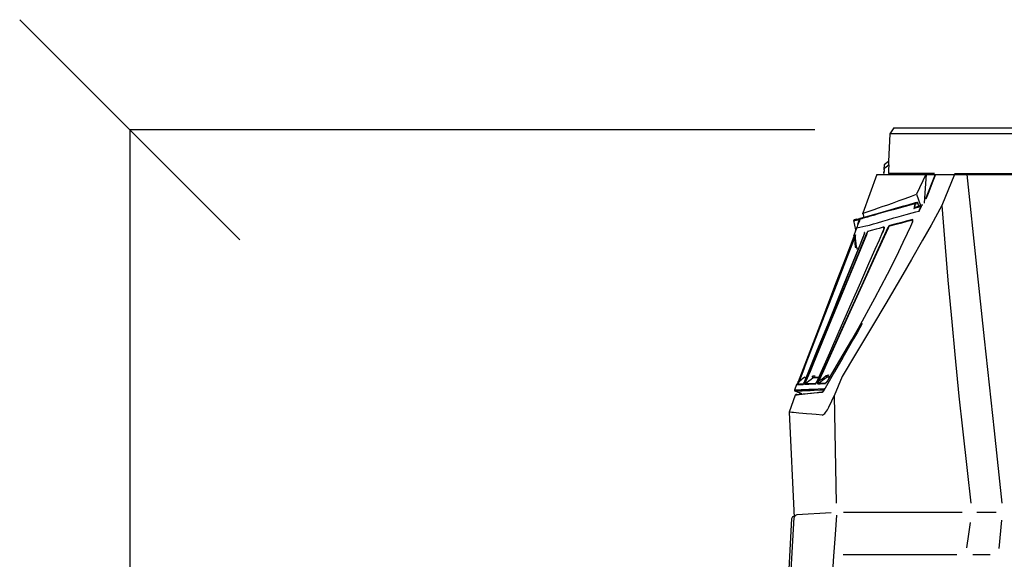
# Model space of a CAD drawing. Units: inches. Extents: x 1.9 to 6.67, y 4.27 to 10.89.
# Drawn here: x 3.22 to 4.07, y 10.42 to 10.89 of the extents above; entities that cross this region are included whole.
import ezdxf

# ---------------------------------------------------------------- set-up
doc = ezdxf.new("R2010")
doc.units = ezdxf.units.IN
doc.header["$MEASUREMENT"] = 0

msp = doc.modelspace()

# ---------------------------------------------------------------- linework, layer by layer
at = {"color": 7, "linetype": 'Continuous'}
for p, q in [((3.22193, 10.88875), (3.41175, 10.69893)), ((3.90742, 10.79384), (3.31684, 10.79384)), ((3.90742, 10.79384), (3.31684, 10.79384)), ((3.90742, 10.79384), (3.31684, 10.79384)), ((3.90742, 10.79384), (3.31684, 10.79384)), ((3.90742, 10.79384), (3.31684, 10.79384)), ((3.90742, 10.79384), (3.31684, 10.79384)), ((3.90742, 10.79384), (3.31684, 10.79384)), ((3.90742, 10.79384), (3.31684, 10.79384)), ((3.90742, 10.79384), (3.31684, 10.79384)), ((3.90742, 10.79384), (3.31684, 10.79384)), ((3.90742, 10.79384), (3.31684, 10.79384)), ((3.90742, 10.79384), (3.31684, 10.79384)), ((3.90742, 10.79384), (3.31684, 10.79384)), ((3.90742, 10.79384), (3.31684, 10.79384)), ((3.90742, 10.79384), (3.31684, 10.79384)), ((3.90742, 10.79384), (3.31684, 10.79384)), ((3.90742, 10.79384), (3.31684, 10.79384)), ((3.90742, 10.79384), (3.31684, 10.79384)), ((3.90742, 10.79384), (3.31684, 10.79384)), ((3.90742, 10.79384), (3.31684, 10.79384)), ((3.90742, 10.79384), (3.31684, 10.79384)), ((3.31684, 10.79384), (3.31684, 10.32266)), ((3.97202, 10.7903), (3.97077, 10.76638)), ((3.9754, 10.79549), (3.97202, 10.7903)), ((4.29821, 10.7903), (3.97202, 10.7903)), ((3.9754, 10.79549), (4.29821, 10.79549)), ((3.96708, 10.76361), (3.96689, 10.75976)), ((3.97077, 10.76638), (3.96708, 10.76361)), ((3.97077, 10.76638), (3.97111, 10.76638)), ((3.96093, 10.75534), (3.94876, 10.72189)), ((3.96093, 10.75534), (4.00302, 10.75534)), ((3.96698, 10.75758), (3.96691, 10.75605)), ((3.96691, 10.75605), (3.96696, 10.75697)), ((3.96696, 10.75697), (3.96701, 10.7581)), ((3.96701, 10.7581), (3.96698, 10.75758)), ((4.01055, 10.75605), (3.97083, 10.75605)), ((3.97343, 10.75605), (3.9733, 10.75534)), ((3.9949, 10.75605), (3.99492, 10.75505)), ((4.00302, 10.75534), (3.99514, 10.73825)), ((4.00323, 10.75534), (4.0024, 10.74357)), ((4.01112, 10.75536), (4.00288, 10.73415)), ((4.00302, 10.75534), (4.00323, 10.75534)), ((4.00323, 10.75534), (4.01103, 10.75534)), ((4.01132, 10.75534), (4.02771, 10.75534)), ((4.02771, 10.75534), (4.01672, 10.72844)), ((4.02771, 10.75534), (4.03844, 10.75534)), ((4.02781, 10.75605), (4.56853, 10.75605)), ((4.03844, 10.75534), (4.55793, 10.75534)), ((3.99514, 10.73825), (3.99855, 10.7285)), ((4.0024, 10.74357), (4.00149, 10.73058)), ((3.99342, 10.72852), (3.99301, 10.72707)), ((3.9938, 10.72991), (3.99342, 10.72852)), ((3.99347, 10.72709), (3.99384, 10.72845)), ((3.99384, 10.72845), (3.99422, 10.72984)), ((3.99529, 10.73103), (3.99399, 10.73075)), ((3.99422, 10.72984), (3.99557, 10.73013)), ((3.99557, 10.73013), (3.99591, 10.7302)), ((3.99715, 10.72801), (3.99642, 10.73027)), ((4.00061, 10.72871), (3.99974, 10.72881)), ((4.00298, 10.7341), (4.00298, 10.73411)), ((4.0031, 10.73403), (4.00308, 10.73404)), ((3.94888, 10.72123), (3.94876, 10.72189)), ((3.99301, 10.72707), (3.99269, 10.72592)), ((3.9927, 10.72592), (3.99269, 10.72592)), ((3.99333, 10.72662), (3.99347, 10.72709)), ((3.94082, 10.71545), (3.94251, 10.70747)), ((3.94082, 10.71545), (3.94083, 10.71545)), ((3.94302, 10.71648), (3.94292, 10.71649)), ((3.94319, 10.7163), (3.94321, 10.7164)), ((3.94319, 10.71619), (3.94319, 10.7163)), ((3.94319, 10.71609), (3.94319, 10.71619)), ((3.94321, 10.71596), (3.94319, 10.71609)), ((3.94321, 10.7164), (3.94323, 10.71648)), ((3.94323, 10.71648), (3.94327, 10.71653)), ((3.94327, 10.71653), (3.94332, 10.71659)), ((3.94332, 10.71659), (3.94338, 10.7166)), ((3.94335, 10.7163), (3.94334, 10.71632)), ((3.94572, 10.71674), (3.94573, 10.71684)), ((3.94573, 10.71663), (3.94572, 10.71674)), ((3.94573, 10.71684), (3.94574, 10.71693)), ((3.94574, 10.71651), (3.94573, 10.71663)), ((3.94574, 10.71693), (3.94577, 10.71701)), ((3.94577, 10.71701), (3.94581, 10.71708)), ((3.94581, 10.71708), (3.94586, 10.71712)), ((3.94586, 10.71712), (3.94591, 10.71715)), ((3.99082, 10.71592), (3.99152, 10.7161)), ((3.99153, 10.71633), (3.99083, 10.71615)), ((3.99155, 10.71611), (3.99161, 10.71611)), ((3.99161, 10.71611), (3.99162, 10.7161)), ((3.94245, 10.7068), (3.9409, 10.70275)), ((3.94243, 10.70314), (3.94237, 10.70313)), ((3.94986, 10.70501), (3.95021, 10.70511)), ((3.95024, 10.70536), (3.94989, 10.70525)), ((3.95028, 10.70536), (3.95024, 10.70536)), ((3.95025, 10.70509), (3.95025, 10.70507)), ((3.95025, 10.70504), (3.95025, 10.70502)), ((3.95025, 10.70504), (3.95025, 10.70502)), ((3.95288, 10.70574), (3.95308, 10.7058)), ((3.95311, 10.70607), (3.9529, 10.706)), ((3.96639, 10.70947), (3.96702, 10.70965)), ((3.96704, 10.70989), (3.96641, 10.70972)), ((3.96698, 10.70845), (3.96698, 10.70844)), ((3.9715, 10.71086), (3.9719, 10.71097)), ((3.97191, 10.71123), (3.97151, 10.71112)), ((3.94115, 10.70026), (3.9223, 10.65149)), ((3.93434, 10.68391), (3.94047, 10.69983)), ((3.94047, 10.69983), (3.94106, 10.70143)), ((3.94087, 10.70249), (3.94097, 10.7008)), ((3.94092, 10.70275), (3.9409, 10.70275)), ((3.94156, 10.70294), (3.94146, 10.7029)), ((3.94152, 10.7028), (3.94152, 10.70279)), ((3.9416, 10.70007), (3.94224, 10.69266)), ((3.94233, 10.70286), (3.94239, 10.70288)), ((3.92618, 10.66265), (3.93434, 10.68391)), ((3.91192, 10.62547), (3.92618, 10.66265)), ((3.92462, 10.65616), (3.92463, 10.65616)), ((3.9223, 10.65149), (3.90787, 10.61413)), ((3.89317, 10.57665), (3.91192, 10.62547)), ((3.90787, 10.61413), (3.89958, 10.59267)), ((3.89958, 10.59267), (3.89342, 10.57676)), ((3.92436, 10.58508), (3.91511, 10.56902)), ((3.89283, 10.57578), (3.89317, 10.57665)), ((3.89317, 10.57665), (3.89316, 10.57665)), ((3.89923, 10.57979), (3.89974, 10.57965)), ((3.89926, 10.57963), (3.89984, 10.57966)), ((3.90557, 10.58116), (3.90521, 10.58093)), ((3.90569, 10.57999), (3.90589, 10.5801)), ((3.90569, 10.57999), (3.90573, 10.57999)), ((3.90698, 10.58022), (3.90696, 10.58023)), ((3.9179, 10.58188), (3.91722, 10.58152)), ((3.91765, 10.58054), (3.91807, 10.58073)), ((3.91765, 10.58054), (3.9178, 10.58055)), ((3.92049, 10.58084), (3.91921, 10.5808)), ((3.93096, 10.58105), (3.92397, 10.5644)), ((3.8915, 10.57404), (3.8897, 10.56935)), ((3.89004, 10.56859), (3.89429, 10.56695)), ((3.89004, 10.56859), (3.89015, 10.56859)), ((3.89149, 10.57404), (3.89162, 10.57404)), ((3.89251, 10.57496), (3.89168, 10.57429)), ((3.89181, 10.57429), (3.89168, 10.57429)), ((3.892, 10.57406), (3.8921, 10.57407)), ((3.89249, 10.57404), (3.89253, 10.57405)), ((3.89266, 10.57429), (3.89266, 10.57431)), ((3.89267, 10.57429), (3.89266, 10.57429)), ((3.89271, 10.57429), (3.89267, 10.57429)), ((3.89714, 10.57427), (3.8974, 10.57429)), ((3.89757, 10.57454), (3.89732, 10.57452)), ((3.89859, 10.57437), (3.89875, 10.57437)), ((3.89872, 10.57461), (3.89871, 10.57461)), ((3.89893, 10.57461), (3.89875, 10.57461)), ((3.90758, 10.57475), (3.90802, 10.57477)), ((3.90819, 10.57502), (3.90775, 10.575)), ((3.90992, 10.5748), (3.91027, 10.57482)), ((3.91043, 10.57507), (3.91008, 10.57505)), ((3.91614, 10.57503), (3.91631, 10.57503)), ((3.91647, 10.57528), (3.9163, 10.57528)), ((3.89038, 10.56496), (3.88535, 10.55034)), ((3.89172, 10.56549), (3.89233, 10.56516)), ((3.89445, 10.56697), (3.89429, 10.56695)), ((3.89429, 10.56695), (3.89468, 10.5654)), ((3.8963, 10.56626), (3.89445, 10.56697)), ((3.89485, 10.56542), (3.89445, 10.56697)), ((3.89905, 10.56637), (3.89915, 10.56586)), ((3.92397, 10.5644), (3.92572, 10.47198)), ((3.88533, 10.55025), (3.88943, 10.45962)), ((3.87539, 10.2383), (3.88761, 10.4586)), ((3.87726, 10.23932), (3.88948, 10.45962)), ((3.87726, 10.23932), (3.88948, 10.45962)), ((3.92141, 10.4634), (3.89172, 10.46184)), ((3.92141, 10.4634), (3.89172, 10.46184)), ((3.92141, 10.4634), (3.89172, 10.46184)), ((3.92141, 10.4634), (3.89172, 10.46184)), ((3.92141, 10.4634), (3.89172, 10.46184)), ((3.92141, 10.4634), (3.89172, 10.46184)), ((3.92141, 10.4634), (3.89172, 10.46184)), ((3.92141, 10.4634), (3.89172, 10.46184)), ((3.92141, 10.4634), (3.89172, 10.46184)), ((3.92141, 10.4634), (3.89172, 10.46184)), ((3.92141, 10.4634), (3.89172, 10.46184)), ((3.92141, 10.4634), (3.89172, 10.46184)), ((3.92141, 10.4634), (3.89172, 10.46184)), ((3.92141, 10.4634), (3.89172, 10.46184)), ((3.92141, 10.4634), (3.89172, 10.46184)), ((3.92141, 10.4634), (3.89172, 10.46184)), ((3.92141, 10.4634), (3.89172, 10.46184)), ((3.92141, 10.4634), (3.89172, 10.46184)), ((3.92141, 10.4634), (3.89172, 10.46184)), ((3.92141, 10.4634), (3.89172, 10.46184)), ((3.92141, 10.4634), (3.89172, 10.46184)), ((3.92516, 10.44472), (3.92626, 10.46156)), ((3.9395, 10.46394), (3.93221, 10.46394)), ((3.95448, 10.46394), (3.9395, 10.46394)), ((3.96985, 10.46394), (3.95448, 10.46394)), ((3.98709, 10.46394), (3.96985, 10.46394)), ((4.00469, 10.46394), (3.98709, 10.46394)), ((4.02294, 10.46394), (4.00469, 10.46394)), ((4.03449, 10.46394), (4.02294, 10.46394)), ((4.06357, 10.46394), (4.04702, 10.46394)), ((4.06357, 10.46394), (4.04702, 10.46394)), ((4.06357, 10.46394), (4.04702, 10.46394)), ((4.06357, 10.46394), (4.04702, 10.46394)), ((4.06357, 10.46394), (4.04702, 10.46394)), ((4.06357, 10.46394), (4.04702, 10.46394)), ((4.06357, 10.46394), (4.04702, 10.46394)), ((4.06357, 10.46394), (4.04702, 10.46394)), ((4.06357, 10.46394), (4.04702, 10.46394)), ((4.06357, 10.46394), (4.04702, 10.46394)), ((4.06357, 10.46394), (4.04702, 10.46394)), ((4.06357, 10.46394), (4.04702, 10.46394)), ((4.06357, 10.46394), (4.04702, 10.46394)), ((4.06357, 10.46394), (4.04702, 10.46394)), ((4.06357, 10.46394), (4.04702, 10.46394)), ((4.06357, 10.46394), (4.04702, 10.46394)), ((4.06357, 10.46394), (4.04702, 10.46394)), ((4.06357, 10.46394), (4.04702, 10.46394)), ((4.06357, 10.46394), (4.04702, 10.46394)), ((4.06357, 10.46394), (4.04702, 10.46394)), ((4.06357, 10.46394), (4.04702, 10.46394)), ((4.06623, 10.43282), (4.06863, 10.45709)), ((4.06623, 10.43282), (4.06863, 10.45709)), ((4.06623, 10.43282), (4.06863, 10.45709)), ((4.06623, 10.43282), (4.06863, 10.45709)), ((4.06623, 10.43282), (4.06863, 10.45709)), ((4.06623, 10.43282), (4.06863, 10.45709)), ((4.06623, 10.43282), (4.06863, 10.45709)), ((4.06623, 10.43282), (4.06863, 10.45709)), ((4.06623, 10.43282), (4.06863, 10.45709)), ((4.06623, 10.43282), (4.06863, 10.45709)), ((4.06623, 10.43282), (4.06863, 10.45709)), ((4.06623, 10.43282), (4.06863, 10.45709)), ((4.06623, 10.43282), (4.06863, 10.45709)), ((4.06623, 10.43282), (4.06863, 10.45709)), ((4.06623, 10.43282), (4.06863, 10.45709)), ((4.06623, 10.43282), (4.06863, 10.45709)), ((4.06623, 10.43282), (4.06863, 10.45709)), ((4.06623, 10.43282), (4.06863, 10.45709)), ((4.06623, 10.43282), (4.06863, 10.45709)), ((4.06623, 10.43282), (4.06863, 10.45709)), ((4.06623, 10.43282), (4.06863, 10.45709)), ((4.04003, 10.44501), (4.0415, 10.45523)), ((3.92383, 10.42613), (3.92516, 10.44472)), ((4.03835, 10.43335), (4.04003, 10.44501)), ((3.92074, 10.38486), (3.92382, 10.42613)), ((3.92382, 10.42613), (3.92383, 10.42613)), ((3.92382, 10.42613), (3.92383, 10.42613)), ((3.92382, 10.42613), (3.92383, 10.42613)), ((3.92382, 10.42613), (3.92383, 10.42613)), ((3.92382, 10.42613), (3.92383, 10.42613)), ((3.92382, 10.42613), (3.92383, 10.42613)), ((3.92382, 10.42613), (3.92383, 10.42613)), ((3.92382, 10.42613), (3.92383, 10.42613)), ((3.92382, 10.42613), (3.92383, 10.42613)), ((3.92382, 10.42613), (3.92383, 10.42613)), ((3.92382, 10.42613), (3.92383, 10.42613)), ((3.92382, 10.42613), (3.92383, 10.42613)), ((3.92382, 10.42613), (3.92383, 10.42613)), ((3.92382, 10.42613), (3.92383, 10.42613)), ((3.92382, 10.42613), (3.92383, 10.42613)), ((3.92382, 10.42613), (3.92383, 10.42613)), ((3.92382, 10.42613), (3.92383, 10.42613)), ((3.92382, 10.42613), (3.92383, 10.42613)), ((3.92382, 10.42613), (3.92383, 10.42613)), ((3.92382, 10.42613), (3.92383, 10.42613)), ((3.92382, 10.42613), (3.92383, 10.42613)), ((3.95229, 10.42738), (3.93183, 10.42735)), ((3.98256, 10.42741), (3.95229, 10.42738)), ((4.01344, 10.42743), (3.98256, 10.42741)), ((4.02979, 10.42744), (4.01344, 10.42743)), ((4.04944, 10.42744), (4.04344, 10.42744)), ((4.05716, 10.42744), (4.04944, 10.42744)), ((4.05843, 10.42744), (4.05716, 10.42744))]:
    msp.add_line(p, q, dxfattribs=at)
at = {"color": 7, "linetype": 'Continuous', "flags": 128}
for points in [[(3.96731, 10.76078), (3.96889, 10.76194), (3.97014, 10.76284)], [(3.97013, 10.76284), (3.9707, 10.76325), (3.97114, 10.76357)], [(3.97114, 10.76357), (3.97097, 10.7593), (3.97083, 10.75605)], [(3.97112, 10.76636), (3.97112, 10.76638), (3.97111, 10.76638)], [(3.97117, 10.76611), (3.97114, 10.76629), (3.97113, 10.76636)], [(3.97114, 10.76357), (3.97116, 10.76419), (3.97118, 10.76466)], [(3.97119, 10.76557), (3.97118, 10.76591), (3.97117, 10.76611)], [(3.97118, 10.76466), (3.97119, 10.7652), (3.97119, 10.76557)], [(3.96689, 10.75976), (3.96692, 10.75946), (3.96703, 10.75925)], [(3.96702, 10.75815), (3.967, 10.75804), (3.967, 10.75796)], [(3.96703, 10.75865), (3.96702, 10.75838), (3.96702, 10.75815)], [(3.96704, 10.75913), (3.96704, 10.75888), (3.96703, 10.75865)], [(3.96704, 10.75956), (3.96704, 10.75951), (3.96704, 10.75947)], [(3.96704, 10.75947), (3.96704, 10.75931), (3.96704, 10.75913)], [(3.99294, 10.75566), (3.99239, 10.75554), (3.99199, 10.75534)], [(3.99345, 10.75562), (3.99317, 10.75565), (3.99294, 10.75566)], [(3.99392, 10.75545), (3.99367, 10.75556), (3.99345, 10.75562)], [(3.99408, 10.75534), (3.994, 10.7554), (3.99393, 10.75545)], [(4.01132, 10.75534), (4.00907, 10.74946), (4.00728, 10.74483)], [(4.03844, 10.75534), (4.04668, 10.67598), (4.05326, 10.61363)], [(3.98514, 10.73456), (3.99061, 10.73656), (3.99514, 10.73825)], [(4.00728, 10.74483), (4.00494, 10.73878), (4.0031, 10.73403)], [(3.96542, 10.72752), (3.9702, 10.72919), (3.97435, 10.73067)], [(3.97435, 10.73067), (3.98018, 10.73276), (3.98514, 10.73456)], [(3.98237, 10.72719), (3.98857, 10.72894), (3.99362, 10.73035)], [(3.99399, 10.73075), (3.9876, 10.72895), (3.98276, 10.72759)], [(3.99399, 10.73075), (3.99372, 10.73058), (3.99362, 10.73035)], [(3.99362, 10.73035), (3.99374, 10.73035), (3.9938, 10.73031)], [(3.9938, 10.73031), (3.99383, 10.73018), (3.99383, 10.73008)], [(3.99381, 10.72994), (3.9938, 10.72992), (3.9938, 10.72991)], [(3.99422, 10.72984), (3.99399, 10.72989), (3.9938, 10.72991)], [(3.99383, 10.73008), (3.99382, 10.73), (3.99381, 10.72994)], [(3.9941, 10.73073), (3.99404, 10.73075), (3.99399, 10.73075)], [(3.9942, 10.7304), (3.99416, 10.73063), (3.9941, 10.73073)], [(3.99423, 10.73016), (3.99422, 10.7303), (3.9942, 10.7304)], [(3.99422, 10.7299), (3.99423, 10.73005), (3.99423, 10.73016)], [(3.99422, 10.72984), (3.99422, 10.72987), (3.99422, 10.7299)], [(3.99527, 10.73102), (3.99538, 10.73102), (3.99547, 10.73099)], [(3.99559, 10.73103), (3.99542, 10.73104), (3.99529, 10.73103)], [(3.99546, 10.73099), (3.99557, 10.7309), (3.99565, 10.7308)], [(3.99597, 10.73089), (3.99576, 10.73099), (3.99559, 10.73103)], [(3.99565, 10.7308), (3.99573, 10.73067), (3.99579, 10.73054)], [(3.99579, 10.73054), (3.99586, 10.73036), (3.99591, 10.7302)], [(3.99623, 10.73063), (3.99609, 10.73079), (3.99597, 10.73089)], [(3.99641, 10.73029), (3.99632, 10.73049), (3.99623, 10.73063)], [(3.99642, 10.73027), (3.99641, 10.73028), (3.99641, 10.73029)], [(3.99938, 10.72879), (3.99878, 10.72858), (3.9983, 10.72841)], [(3.99953, 10.72883), (3.99945, 10.7288), (3.99939, 10.72879)], [(3.99974, 10.72881), (3.99962, 10.72883), (3.99953, 10.72883)], [(4.01672, 10.72844), (4.00753, 10.71165), (4.00024, 10.69853)], [(4.00308, 10.73404), (4.00301, 10.73408), (4.00298, 10.7341)], [(4.01672, 10.72844), (4.01971, 10.6925), (4.02213, 10.66425)], [(3.94876, 10.72189), (3.9492, 10.72199), (3.94989, 10.72219)], [(3.94876, 10.72189), (3.94884, 10.72143), (3.9489, 10.72106)], [(3.9489, 10.72106), (3.94925, 10.71913), (3.94953, 10.71752)], [(3.94988, 10.72219), (3.95153, 10.72274), (3.95339, 10.72337)], [(3.95598, 10.71998), (3.95282, 10.71907), (3.95078, 10.71848)], [(3.95339, 10.72337), (3.95603, 10.72427), (3.95849, 10.72511)], [(3.95539, 10.71954), (3.95906, 10.72059), (3.96236, 10.72153)], [(3.96322, 10.72205), (3.95892, 10.72082), (3.95598, 10.71998)], [(3.95848, 10.72511), (3.96215, 10.72637), (3.96542, 10.72752)], [(3.96236, 10.72153), (3.96723, 10.72292), (3.97147, 10.72411)], [(3.97213, 10.72458), (3.96693, 10.72311), (3.96322, 10.72205)], [(3.97146, 10.72411), (3.97734, 10.72578), (3.98237, 10.72719)], [(3.98276, 10.72759), (3.97659, 10.72584), (3.97213, 10.72458)], [(3.98, 10.71912), (3.98616, 10.72073), (3.99129, 10.72207)], [(3.99129, 10.72207), (3.99444, 10.72292), (3.99694, 10.7236)], [(3.99269, 10.72592), (3.99308, 10.72605), (3.99338, 10.72616)], [(3.99297, 10.72628), (3.99281, 10.72609), (3.9927, 10.72592)], [(3.99333, 10.72662), (3.99312, 10.72644), (3.99297, 10.72628)], [(3.99338, 10.72616), (3.99501, 10.72672), (3.99631, 10.72717)], [(3.9983, 10.72841), (3.99567, 10.72749), (3.99365, 10.72677)], [(3.99631, 10.72717), (3.99774, 10.72766), (3.99886, 10.72804)], [(3.99728, 10.72438), (3.9971, 10.72394), (3.99694, 10.7236)], [(3.99694, 10.7236), (3.997, 10.72357), (3.99705, 10.72353)], [(3.99705, 10.72353), (3.99713, 10.7235), (3.9972, 10.72346)], [(3.9972, 10.72346), (3.99722, 10.72345), (3.99724, 10.72344)], [(3.99724, 10.72344), (3.99728, 10.72341), (3.99732, 10.7234)], [(3.99879, 10.72783), (3.99795, 10.7259), (3.99728, 10.72438)], [(3.99732, 10.7234), (3.99751, 10.72384), (3.99766, 10.72418)], [(3.99766, 10.72418), (3.99851, 10.72611), (3.99918, 10.72764)], [(3.99879, 10.72783), (3.99901, 10.72771), (3.99918, 10.72764)], [(3.99885, 10.72798), (3.99882, 10.72789), (3.9988, 10.72783)], [(3.99886, 10.72804), (3.99886, 10.72801), (3.99885, 10.72798)], [(3.99928, 10.72807), (3.99904, 10.72807), (3.99886, 10.72804)], [(3.99917, 10.72764), (3.99922, 10.7278), (3.99925, 10.72793)], [(3.99925, 10.72793), (3.99926, 10.72801), (3.99928, 10.72807)], [(3.94135, 10.71617), (3.94096, 10.71587), (3.94091, 10.71547)], [(3.94091, 10.71547), (3.94126, 10.71556), (3.94199, 10.71571)], [(3.94162, 10.71622), (3.94144, 10.71619), (3.94135, 10.71617)], [(3.9423, 10.71638), (3.94186, 10.71628), (3.94162, 10.71622)], [(3.94198, 10.71571), (3.94264, 10.71584), (3.94321, 10.71596)], [(3.94338, 10.7166), (3.94275, 10.71647), (3.9423, 10.71638)], [(3.94292, 10.71649), (3.94289, 10.71648), (3.94287, 10.71648)], [(3.94287, 10.71648), (3.94297, 10.71649), (3.94311, 10.71646)], [(3.94307, 10.71648), (3.94299, 10.71649), (3.94292, 10.71649)], [(3.94323, 10.71641), (3.94315, 10.71646), (3.94308, 10.71648)], [(3.94311, 10.71646), (3.94327, 10.71639), (3.94335, 10.7163)], [(3.94321, 10.71596), (3.94465, 10.71627), (3.94574, 10.71651)], [(3.94334, 10.71632), (3.94328, 10.71638), (3.94323, 10.71641)], [(3.94338, 10.7166), (3.94482, 10.71691), (3.94591, 10.71715)], [(3.94363, 10.70928), (3.94414, 10.71055), (3.94456, 10.7116)], [(3.94552, 10.71595), (3.94469, 10.71381), (3.94403, 10.71214)], [(3.94455, 10.7116), (3.94432, 10.71196), (3.94403, 10.71214)], [(3.94455, 10.7116), (3.94539, 10.71373), (3.94605, 10.71541)], [(3.94574, 10.71651), (3.94562, 10.7162), (3.94553, 10.71595)], [(3.94574, 10.71651), (3.94582, 10.71654), (3.94587, 10.71657)], [(3.94587, 10.71657), (3.94612, 10.7167), (3.9463, 10.71679)], [(3.94608, 10.71718), (3.94599, 10.71716), (3.94591, 10.71715)], [(3.94605, 10.71541), (3.94641, 10.71633), (3.9467, 10.71704)], [(3.94664, 10.71731), (3.94635, 10.71724), (3.94608, 10.71718)], [(3.9463, 10.71679), (3.94646, 10.71687), (3.94656, 10.71694)], [(3.94656, 10.71694), (3.94665, 10.717), (3.9467, 10.71704)], [(3.94697, 10.71737), (3.94681, 10.71734), (3.94664, 10.71731)], [(3.9467, 10.71704), (3.94736, 10.71723), (3.94803, 10.71742)], [(3.94713, 10.71741), (3.94684, 10.71726), (3.9467, 10.71704)], [(3.94713, 10.71741), (3.94706, 10.71739), (3.94698, 10.71737)], [(3.94847, 10.7178), (3.94764, 10.71756), (3.94713, 10.71741)], [(3.94803, 10.71742), (3.9492, 10.71777), (3.95035, 10.7181)], [(3.95078, 10.71848), (3.94935, 10.71806), (3.94847, 10.7178)], [(3.95035, 10.7181), (3.95294, 10.71884), (3.95539, 10.71954)], [(3.95142, 10.7109), (3.95304, 10.7113), (3.95438, 10.71164)], [(3.95438, 10.71164), (3.95807, 10.7126), (3.96137, 10.71355)], [(3.96137, 10.71355), (3.96602, 10.71499), (3.97, 10.71623)], [(3.97, 10.71623), (3.97544, 10.71785), (3.98, 10.71912)], [(3.9719, 10.71097), (3.97758, 10.71247), (3.98225, 10.7137)], [(3.98225, 10.71396), (3.97636, 10.71241), (3.97191, 10.71123)], [(3.99083, 10.71615), (3.98596, 10.71491), (3.98225, 10.71396)], [(3.98225, 10.7137), (3.98699, 10.71493), (3.99082, 10.71592)], [(3.99019, 10.71074), (3.99096, 10.71261), (3.99146, 10.71409)], [(3.99083, 10.71615), (3.99082, 10.71602), (3.99082, 10.71592)], [(3.99144, 10.71401), (3.99141, 10.71389), (3.99138, 10.71379)], [(3.99158, 10.71474), (3.99151, 10.71433), (3.99144, 10.71401)], [(3.99146, 10.71409), (3.99158, 10.71451), (3.99165, 10.71484)], [(3.99152, 10.71633), (3.99151, 10.7162), (3.99152, 10.7161)], [(3.99152, 10.7161), (3.99153, 10.7161), (3.99154, 10.71611), (3.99155, 10.71611)], [(3.99167, 10.7163), (3.99157, 10.71634), (3.99153, 10.71633)], [(3.99169, 10.71554), (3.99164, 10.71509), (3.99158, 10.71474)], [(3.99162, 10.7161), (3.99165, 10.71607), (3.99166, 10.71603)], [(3.99165, 10.71484), (3.99175, 10.71532), (3.99179, 10.71568)], [(3.99166, 10.71603), (3.99166, 10.71602), (3.99167, 10.716)], [(3.99175, 10.71619), (3.99171, 10.71627), (3.99167, 10.7163)], [(3.99167, 10.716), (3.99169, 10.71589), (3.9917, 10.7158)], [(3.99169, 10.7158), (3.99169, 10.71565), (3.99169, 10.71554)], [(3.99179, 10.71568), (3.99179, 10.716), (3.99175, 10.71619)], [(3.95175, 10.70386), (3.94114, 10.67823), (3.93282, 10.65809)], [(3.93324, 10.65786), (3.94384, 10.68349), (3.95218, 10.70362)], [(3.94232, 10.70307), (3.94228, 10.70299), (3.94224, 10.70291)], [(3.94237, 10.70313), (3.94235, 10.7031), (3.94232, 10.70307)], [(3.94237, 10.70313), (3.94233, 10.70298), (3.94233, 10.70286)], [(3.94243, 10.70314), (3.94239, 10.70299), (3.94239, 10.70288)], [(3.94242, 10.70652), (3.94248, 10.70661), (3.94251, 10.70668)], [(3.94245, 10.7068), (3.94245, 10.7068), (3.94245, 10.7068), (3.94246, 10.70679), (3.94255, 10.70679)], [(3.94251, 10.70668), (3.9426, 10.70683), (3.94272, 10.70711)], [(3.94255, 10.70679), (3.94263, 10.70716), (3.94261, 10.70745)], [(3.94272, 10.70711), (3.94285, 10.70741), (3.94297, 10.70767)], [(3.94297, 10.70767), (3.94327, 10.70837), (3.94354, 10.70904)], [(3.94354, 10.70904), (3.94364, 10.70928), (3.94371, 10.70947)], [(3.94363, 10.70928), (3.94478, 10.70947), (3.94615, 10.70974)], [(3.94615, 10.70974), (3.94886, 10.71033), (3.95143, 10.7109)], [(3.97043, 10.70948), (3.95776, 10.68162), (3.94782, 10.65973)], [(3.94822, 10.65949), (3.96088, 10.68734), (3.97083, 10.70923)], [(3.94969, 10.70313), (3.94933, 10.70216), (3.94902, 10.70141)], [(3.94969, 10.70313), (3.94933, 10.70216), (3.94902, 10.70141)], [(3.94904, 10.70138), (3.94951, 10.7026), (3.94986, 10.70356)], [(3.95001, 10.7041), (3.94984, 10.70356), (3.9497, 10.70313)], [(3.95001, 10.7041), (3.94984, 10.70356), (3.9497, 10.70313)], [(3.94988, 10.70525), (3.94986, 10.70512), (3.94986, 10.70501)], [(3.94986, 10.70356), (3.94997, 10.70391), (3.95006, 10.70418)], [(3.95016, 10.7046), (3.95008, 10.70432), (3.95001, 10.7041)], [(3.95016, 10.7046), (3.95008, 10.70432), (3.95001, 10.7041)], [(3.95006, 10.70418), (3.95017, 10.70458), (3.95025, 10.70487)], [(3.95022, 10.70484), (3.95019, 10.7047), (3.95016, 10.7046)], [(3.95022, 10.70484), (3.95019, 10.7047), (3.95016, 10.7046)], [(3.95024, 10.70536), (3.95021, 10.70522), (3.95021, 10.70511)], [(3.95025, 10.70496), (3.95023, 10.70489), (3.95023, 10.70484)], [(3.95025, 10.70496), (3.95023, 10.70489), (3.95023, 10.70484)], [(3.95024, 10.70512), (3.95025, 10.70511), (3.95025, 10.70509)], [(3.95025, 10.70487), (3.95028, 10.70501), (3.95029, 10.70511)], [(3.95025, 10.70507), (3.95025, 10.70505), (3.95025, 10.70502)], [(3.95025, 10.70502), (3.95025, 10.70499), (3.95025, 10.70496)], [(3.95025, 10.70502), (3.95025, 10.70499), (3.95025, 10.70496)], [(3.95029, 10.70511), (3.95031, 10.7053), (3.95028, 10.70536)], [(3.95237, 10.70521), (3.95202, 10.70447), (3.95175, 10.70386)], [(3.95175, 10.70386), (3.95199, 10.70371), (3.95218, 10.70362)], [(3.95218, 10.70362), (3.95238, 10.70438), (3.95254, 10.70496)], [(3.95265, 10.70572), (3.95249, 10.70545), (3.95237, 10.70521)], [(3.95254, 10.70496), (3.95264, 10.70525), (3.95271, 10.70546)], [(3.9529, 10.706), (3.95278, 10.70591), (3.95265, 10.70572)], [(3.95271, 10.70546), (3.95277, 10.70559), (3.95281, 10.70567)], [(3.95281, 10.70567), (3.95284, 10.70571), (3.95286, 10.70573)], [(3.95286, 10.70573), (3.95287, 10.70574), (3.95288, 10.70574)], [(3.9529, 10.706), (3.95287, 10.70586), (3.95288, 10.70574)], [(3.95311, 10.70607), (3.95308, 10.70591), (3.95308, 10.7058)], [(3.96013, 10.708), (3.95607, 10.70689), (3.95311, 10.70607)], [(3.95949, 10.69095), (3.963, 10.69893), (3.96576, 10.7052)], [(3.96641, 10.70972), (3.96281, 10.70874), (3.96013, 10.708)], [(3.96582, 10.70545), (3.96564, 10.70504), (3.9655, 10.70471)], [(3.96575, 10.7052), (3.96637, 10.70671), (3.9668, 10.7079)], [(3.96657, 10.70734), (3.96617, 10.70628), (3.96582, 10.70545)], [(3.96641, 10.70972), (3.96639, 10.70958), (3.96639, 10.70947)], [(3.96691, 10.70842), (3.96674, 10.70782), (3.96658, 10.70734)], [(3.9668, 10.7079), (3.96692, 10.70827), (3.967, 10.70856)], [(3.96706, 10.70896), (3.96698, 10.70867), (3.96691, 10.70842)], [(3.9671, 10.70916), (3.96704, 10.70876), (3.96698, 10.70845)], [(3.967, 10.70856), (3.96717, 10.70935), (3.96719, 10.70957)], [(3.96704, 10.70989), (3.96701, 10.70975), (3.96702, 10.70965)], [(3.96713, 10.70987), (3.96708, 10.70989), (3.96704, 10.70989)], [(3.9671, 10.70924), (3.96708, 10.70909), (3.96706, 10.70896)], [(3.96712, 10.70941), (3.96711, 10.70927), (3.9671, 10.70916)], [(3.96712, 10.70936), (3.96711, 10.70929), (3.9671, 10.70924)], [(3.96712, 10.70955), (3.96712, 10.70949), (3.96713, 10.70943)], [(3.96712, 10.70943), (3.96713, 10.70942), (3.96713, 10.70941)], [(3.96712, 10.70941), (3.96712, 10.70938), (3.96712, 10.70936)], [(3.96718, 10.70979), (3.96716, 10.70985), (3.96713, 10.70987)], [(3.96719, 10.70957), (3.96719, 10.70971), (3.96718, 10.70979)], [(3.97079, 10.71021), (3.97058, 10.7098), (3.97043, 10.70948)], [(3.97043, 10.70948), (3.97065, 10.70932), (3.97083, 10.70923)], [(3.97115, 10.7108), (3.97094, 10.71047), (3.97079, 10.71021)], [(3.97083, 10.70923), (3.97095, 10.70963), (3.97105, 10.70994)], [(3.97105, 10.70994), (3.97128, 10.71056), (3.9714, 10.71077)], [(3.97136, 10.71104), (3.97125, 10.71092), (3.97115, 10.7108)], [(3.97151, 10.71112), (3.97143, 10.71108), (3.97136, 10.71104)], [(3.9714, 10.71077), (3.97144, 10.71082), (3.97148, 10.71084)], [(3.97148, 10.71084), (3.97148, 10.71085), (3.97149, 10.71085), (3.9715, 10.71086)], [(3.97151, 10.71112), (3.97149, 10.71097), (3.9715, 10.71086)], [(3.97191, 10.71123), (3.97189, 10.71109), (3.9719, 10.71097)], [(3.98358, 10.69683), (3.9873, 10.70461), (3.99019, 10.71074)], [(3.92463, 10.65616), (3.93413, 10.68075), (3.9416, 10.70007)], [(3.94047, 10.69983), (3.93523, 10.6862), (3.93111, 10.67548)], [(3.94902, 10.70141), (3.9435, 10.68773), (3.93916, 10.677)], [(3.9409, 10.70275), (3.94087, 10.70264), (3.94086, 10.70255)], [(3.94086, 10.70255), (3.94086, 10.70252), (3.94087, 10.70249)], [(3.94086, 10.70249), (3.94088, 10.7025), (3.94089, 10.7025)], [(3.94089, 10.7025), (3.94094, 10.70252), (3.941, 10.70254)], [(3.94104, 10.70279), (3.94095, 10.70276), (3.94092, 10.70275)], [(3.941, 10.70254), (3.94112, 10.70257), (3.94123, 10.7026)], [(3.94126, 10.70285), (3.94112, 10.70281), (3.94104, 10.70279)], [(3.9413, 10.70211), (3.94116, 10.70173), (3.94106, 10.70143)], [(3.94169, 10.70163), (3.94139, 10.70087), (3.94115, 10.70026)], [(3.94115, 10.70026), (3.9414, 10.70015), (3.9416, 10.70007)], [(3.94123, 10.7026), (3.94133, 10.70263), (3.94142, 10.70265)], [(3.94146, 10.7029), (3.94134, 10.70287), (3.94126, 10.70285)], [(3.94143, 10.70248), (3.94136, 10.70228), (3.9413, 10.70211)], [(3.94146, 10.7029), (3.94142, 10.70276), (3.94142, 10.70265)], [(3.94149, 10.70266), (3.94146, 10.70257), (3.94143, 10.70248)], [(3.94152, 10.70276), (3.9415, 10.70271), (3.94149, 10.70266)], [(3.94152, 10.70279), (3.94152, 10.70278), (3.94152, 10.70276)], [(3.9416, 10.70007), (3.94178, 10.70083), (3.94192, 10.70142)], [(3.94207, 10.70253), (3.94186, 10.70204), (3.94169, 10.70163)], [(3.94192, 10.70142), (3.94204, 10.70191), (3.94215, 10.70229)], [(3.94223, 10.70291), (3.94214, 10.70271), (3.94207, 10.70253)], [(3.94215, 10.70229), (3.94221, 10.70251), (3.94225, 10.70266)], [(3.94225, 10.70266), (3.94228, 10.70276), (3.9423, 10.70281)], [(3.9423, 10.70281), (3.94232, 10.70285), (3.94233, 10.70286)], [(3.94239, 10.70217), (3.94236, 10.70256), (3.94233, 10.70286)], [(3.94277, 10.69792), (3.94256, 10.7003), (3.94239, 10.70217)], [(3.94277, 10.69789), (3.94277, 10.69791), (3.94277, 10.69792)], [(3.94321, 10.6928), (3.94296, 10.69565), (3.94277, 10.69789)], [(3.94292, 10.68626), (3.94635, 10.69473), (3.94905, 10.70138)], [(3.96996, 10.66936), (3.97767, 10.68466), (3.98358, 10.69683)], [(4.00024, 10.69853), (3.99081, 10.68197), (3.98332, 10.66907)], [(3.91846, 10.62574), (3.93216, 10.65963), (3.94292, 10.68626)], [(3.94224, 10.69266), (3.9428, 10.69271), (3.94321, 10.6928)], [(3.94329, 10.69248), (3.94324, 10.69266), (3.94321, 10.6928)], [(3.94349, 10.69215), (3.94336, 10.69233), (3.94329, 10.69248)], [(3.9437, 10.69197), (3.94358, 10.69206), (3.94349, 10.69215)], [(3.94355, 10.69076), (3.94382, 10.69136), (3.94388, 10.69185)], [(3.94388, 10.69185), (3.94378, 10.69191), (3.9437, 10.69197)], [(3.94696, 10.66244), (3.95398, 10.6784), (3.95949, 10.69095)], [(3.93111, 10.67548), (3.90986, 10.62013), (3.89316, 10.57665)], [(3.93916, 10.677), (3.91654, 10.62101), (3.89878, 10.57702)], [(3.94492, 10.62271), (3.9591, 10.64857), (3.96996, 10.66936)], [(3.98332, 10.66907), (3.9686, 10.64414), (3.95704, 10.62475)], [(3.92835, 10.62004), (3.93877, 10.64379), (3.94696, 10.66244)], [(4.02213, 10.66425), (4.02537, 10.62833), (4.02803, 10.60011)], [(3.90002, 10.59248), (3.9138, 10.62814), (3.92462, 10.65616)], [(3.93282, 10.65809), (3.9178, 10.62173), (3.90603, 10.59316)], [(3.90643, 10.59293), (3.92143, 10.62929), (3.93324, 10.65786)], [(3.94782, 10.65973), (3.93107, 10.62275), (3.91794, 10.59368)], [(3.91832, 10.59344), (3.93504, 10.63044), (3.94822, 10.65949)], [(3.94817, 10.62675), (3.94402, 10.61942), (3.94076, 10.61367)], [(3.89878, 10.57702), (3.9098, 10.6043), (3.91846, 10.62574)], [(3.90977, 10.57764), (3.92017, 10.60139), (3.92835, 10.62004)], [(3.95704, 10.62475), (3.94241, 10.60023), (3.93096, 10.58105)], [(3.93188, 10.60001), (3.9392, 10.61264), (3.94492, 10.62271)], [(3.94076, 10.61367), (3.93155, 10.59756), (3.92436, 10.58508)], [(4.05326, 10.61363), (4.06183, 10.5343), (4.06866, 10.47198)], [(3.90603, 10.59316), (3.90228, 10.58407), (3.89934, 10.57692)], [(3.89975, 10.57669), (3.90349, 10.58579), (3.90643, 10.59293)], [(3.91794, 10.59368), (3.91378, 10.58444), (3.9105, 10.57718)], [(3.91088, 10.57692), (3.91505, 10.58618), (3.91832, 10.59344)], [(3.91878, 10.57797), (3.92612, 10.59025), (3.93188, 10.60001)], [(4.02803, 10.60011), (4.03159, 10.5642), (4.03457, 10.536)], [(3.89386, 10.57657), (3.89731, 10.58548), (3.90002, 10.59248)], [(3.89283, 10.57578), (3.89265, 10.57531), (3.89251, 10.57496)], [(3.89342, 10.57676), (3.89306, 10.57581), (3.8928, 10.57509)], [(3.89318, 10.57612), (3.89296, 10.57554), (3.8928, 10.5751)], [(3.89306, 10.57514), (3.89351, 10.57594), (3.89386, 10.57657)], [(3.89342, 10.57676), (3.89329, 10.57641), (3.89318, 10.57612)], [(3.89342, 10.57676), (3.89367, 10.57664), (3.89386, 10.57657)], [(3.89522, 10.57767), (3.89446, 10.57705), (3.89386, 10.57657)], [(3.89543, 10.57783), (3.89532, 10.57774), (3.89523, 10.57767)], [(3.89872, 10.5805), (3.89688, 10.57901), (3.89543, 10.57783)], [(3.89763, 10.57455), (3.89797, 10.57519), (3.89845, 10.57623)], [(3.89845, 10.57623), (3.89864, 10.57667), (3.89878, 10.57702)], [(3.89926, 10.57963), (3.899, 10.58015), (3.89872, 10.5805)], [(3.89875, 10.57461), (3.90075, 10.57616), (3.90231, 10.57737)], [(3.89934, 10.57692), (3.89905, 10.5762), (3.89885, 10.57563)], [(3.89912, 10.5756), (3.89947, 10.57622), (3.89976, 10.57669)], [(3.89926, 10.57963), (3.89945, 10.57975), (3.8996, 10.57982)], [(3.89934, 10.57692), (3.89956, 10.57678), (3.89976, 10.57669)], [(3.8996, 10.57982), (3.89973, 10.57986), (3.89984, 10.57988)], [(3.89984, 10.57988), (3.89989, 10.57988), (3.89993, 10.57988)], [(3.90231, 10.57737), (3.9042, 10.57883), (3.90569, 10.57999)], [(3.90569, 10.57999), (3.90549, 10.58056), (3.90521, 10.58093)], [(3.90569, 10.58122), (3.90562, 10.58119), (3.90557, 10.58116)], [(3.90589, 10.5801), (3.90579, 10.58072), (3.90557, 10.58116)], [(3.90659, 10.58147), (3.90608, 10.58138), (3.90569, 10.58122)], [(3.90573, 10.57999), (3.90805, 10.5801), (3.91015, 10.58019)], [(3.90589, 10.5801), (3.9058, 10.58004), (3.90573, 10.57999)], [(3.90589, 10.5801), (3.90592, 10.58012), (3.90595, 10.58013)], [(3.90595, 10.58013), (3.90623, 10.58022), (3.90646, 10.58026)], [(3.90646, 10.58026), (3.90674, 10.58025), (3.90696, 10.58023)], [(3.90753, 10.5814), (3.90701, 10.58147), (3.90659, 10.58147)], [(3.91082, 10.5804), (3.90853, 10.5803), (3.90696, 10.58023)], [(3.90882, 10.57581), (3.9085, 10.57532), (3.90835, 10.57513)], [(3.90839, 10.57511), (3.90866, 10.57548), (3.90886, 10.57581)], [(3.90947, 10.57707), (3.90911, 10.57634), (3.90882, 10.57581)], [(3.90886, 10.57581), (3.90932, 10.57669), (3.90967, 10.57743)], [(3.90974, 10.5777), (3.90959, 10.57734), (3.90947, 10.57707)], [(3.90967, 10.57743), (3.90972, 10.57755), (3.90977, 10.57764)], [(3.91006, 10.57608), (3.90998, 10.57583), (3.90991, 10.57563)], [(3.9105, 10.57718), (3.91025, 10.57656), (3.91006, 10.57608)], [(3.91013, 10.57564), (3.91024, 10.57585), (3.91032, 10.57601)], [(3.91014, 10.58019), (3.91056, 10.58021), (3.91089, 10.58023)], [(3.91032, 10.57601), (3.91063, 10.57653), (3.91088, 10.57692)], [(3.91043, 10.5753), (3.91244, 10.57678), (3.91403, 10.57793)], [(3.9105, 10.57718), (3.91071, 10.57702), (3.91088, 10.57692)], [(3.91097, 10.58041), (3.91088, 10.58041), (3.91082, 10.5804)], [(3.9136, 10.57891), (3.91208, 10.5778), (3.91088, 10.57692)], [(3.91722, 10.58152), (3.91519, 10.58005), (3.9136, 10.57891)], [(3.91403, 10.57793), (3.91606, 10.57939), (3.91765, 10.58054)], [(3.91664, 10.57518), (3.917, 10.5755), (3.9173, 10.57585)], [(3.91733, 10.57599), (3.91705, 10.57569), (3.91685, 10.57551)], [(3.91764, 10.58054), (3.91747, 10.58112), (3.91722, 10.58152)], [(3.9173, 10.57585), (3.91813, 10.57699), (3.91879, 10.57797)], [(3.9183, 10.5773), (3.91776, 10.57652), (3.91733, 10.57599)], [(3.91806, 10.58073), (3.91791, 10.58064), (3.9178, 10.58055)], [(3.91864, 10.58206), (3.91823, 10.58197), (3.9179, 10.58188)], [(3.91806, 10.58073), (3.91808, 10.5814), (3.9179, 10.58188)], [(3.91806, 10.58073), (3.91831, 10.58079), (3.91851, 10.58082)], [(3.91875, 10.57805), (3.9185, 10.57763), (3.9183, 10.5773)], [(3.91851, 10.58082), (3.9189, 10.58083), (3.91921, 10.5808)], [(3.91981, 10.582), (3.91915, 10.58208), (3.91864, 10.58206)], [(3.88981, 10.56936), (3.88973, 10.56936), (3.8897, 10.56935)], [(3.8897, 10.56935), (3.88973, 10.56885), (3.89004, 10.56859)], [(3.89179, 10.56942), (3.89036, 10.56937), (3.88981, 10.56936)], [(3.89014, 10.56859), (3.89094, 10.56862), (3.89213, 10.56866)], [(3.89155, 10.57414), (3.89152, 10.57409), (3.8915, 10.57404)], [(3.89168, 10.57429), (3.8916, 10.57421), (3.89155, 10.57414)], [(3.89162, 10.57404), (3.89182, 10.57405), (3.892, 10.57406)], [(3.89931, 10.5697), (3.89555, 10.56956), (3.89179, 10.56942)], [(3.89219, 10.57431), (3.89195, 10.5743), (3.89181, 10.57429)], [(3.89219, 10.57431), (3.89207, 10.57419), (3.892, 10.57406)], [(3.89213, 10.56866), (3.89431, 10.56873), (3.89655, 10.56881)], [(3.89219, 10.57423), (3.89218, 10.57421), (3.89217, 10.57419)], [(3.89227, 10.5744), (3.89222, 10.57429), (3.89219, 10.57423)], [(3.8925, 10.57496), (3.89237, 10.57462), (3.89227, 10.5744)], [(3.89267, 10.57429), (3.89255, 10.57416), (3.89249, 10.57404)], [(3.89265, 10.57467), (3.89258, 10.57445), (3.89253, 10.57429)], [(3.89271, 10.57429), (3.89259, 10.57417), (3.89253, 10.57405)], [(3.89253, 10.57405), (3.89337, 10.57409), (3.89416, 10.57413)], [(3.8928, 10.5751), (3.89268, 10.57473), (3.89259, 10.57446)], [(3.89265, 10.57431), (3.89266, 10.57433), (3.89267, 10.57435)], [(3.8928, 10.57509), (3.89272, 10.57485), (3.89266, 10.57467)], [(3.89267, 10.57435), (3.89269, 10.57442), (3.89272, 10.57448)], [(3.89732, 10.57452), (3.89411, 10.57436), (3.89271, 10.57429)], [(3.89272, 10.57448), (3.8928, 10.57465), (3.89287, 10.57479)], [(3.89287, 10.57479), (3.89298, 10.57498), (3.89306, 10.57514)], [(3.89416, 10.57413), (3.89573, 10.5742), (3.89714, 10.57427)], [(3.89655, 10.56881), (3.89822, 10.56888), (3.89965, 10.56894)], [(3.89732, 10.57452), (3.8972, 10.57439), (3.89714, 10.57427)], [(3.8974, 10.57429), (3.89749, 10.57436), (3.89763, 10.57455)], [(3.89757, 10.57454), (3.89746, 10.57441), (3.8974, 10.57429)], [(3.89855, 10.57454), (3.89854, 10.57445), (3.89856, 10.5744)], [(3.89859, 10.57477), (3.89856, 10.57464), (3.89855, 10.57454)], [(3.89855, 10.5744), (3.89857, 10.57438), (3.89859, 10.57437)], [(3.8987, 10.57519), (3.89863, 10.57495), (3.89859, 10.57477)], [(3.89875, 10.57461), (3.89865, 10.57448), (3.89859, 10.57437)], [(3.89885, 10.57563), (3.89876, 10.57538), (3.8987, 10.57519)], [(3.89871, 10.57472), (3.89874, 10.57482), (3.89878, 10.5749)], [(3.89871, 10.57467), (3.89871, 10.5747), (3.89871, 10.57472)], [(3.89871, 10.57461), (3.89871, 10.57465), (3.89871, 10.57467)], [(3.89875, 10.57461), (3.89873, 10.57461), (3.89873, 10.57461), (3.89872, 10.57461)], [(3.89893, 10.57461), (3.89881, 10.57449), (3.89875, 10.57437)], [(3.89875, 10.57437), (3.90065, 10.57446), (3.90224, 10.57452)], [(3.89878, 10.5749), (3.89886, 10.57508), (3.89893, 10.57524)], [(3.89893, 10.57524), (3.89903, 10.57544), (3.89912, 10.5756)], [(3.90242, 10.57478), (3.9004, 10.57468), (3.89893, 10.57461)], [(3.90644, 10.56998), (3.90219, 10.56981), (3.89931, 10.5697)], [(3.89965, 10.56894), (3.90338, 10.56909), (3.90677, 10.56923)], [(3.90224, 10.57452), (3.90514, 10.57465), (3.90758, 10.57475)], [(3.90775, 10.575), (3.90466, 10.57487), (3.90242, 10.57478)], [(3.90448, 10.56679), (3.90937, 10.56731), (3.91356, 10.56776)], [(3.91545, 10.57037), (3.91025, 10.57015), (3.90644, 10.56998)], [(3.90677, 10.56923), (3.91168, 10.56944), (3.91578, 10.56962)], [(3.90775, 10.575), (3.90764, 10.57487), (3.90758, 10.57475)], [(3.90801, 10.57477), (3.90809, 10.5748), (3.90816, 10.57484)], [(3.90819, 10.57502), (3.90807, 10.57489), (3.90802, 10.57477)], [(3.90816, 10.57484), (3.90829, 10.57497), (3.9084, 10.57511)], [(3.90835, 10.57513), (3.90833, 10.57511), (3.90831, 10.57509)], [(3.90831, 10.57509), (3.90833, 10.5751), (3.90834, 10.57511)], [(3.90981, 10.5752), (3.9098, 10.57508), (3.9098, 10.57499)], [(3.9098, 10.57499), (3.90981, 10.57491), (3.90983, 10.57486)], [(3.90991, 10.57563), (3.90985, 10.57538), (3.90981, 10.5752)], [(3.90983, 10.57486), (3.90987, 10.57482), (3.90989, 10.57481)], [(3.90989, 10.57481), (3.90991, 10.57481), (3.90992, 10.5748)], [(3.91008, 10.57505), (3.90998, 10.57492), (3.90992, 10.5748)], [(3.90997, 10.57515), (3.90998, 10.57522), (3.91, 10.57528)], [(3.90998, 10.57511), (3.90997, 10.57513), (3.90997, 10.57515)], [(3.90999, 10.57506), (3.90998, 10.57509), (3.90998, 10.57511)], [(3.90999, 10.5753), (3.91007, 10.57549), (3.91013, 10.57564)], [(3.91006, 10.57505), (3.91001, 10.57505), (3.90999, 10.57506)], [(3.91008, 10.57505), (3.91007, 10.57505), (3.91006, 10.57505)], [(3.91008, 10.57505), (3.91028, 10.57519), (3.91043, 10.5753)], [(3.91043, 10.57507), (3.91032, 10.57494), (3.91027, 10.57482)], [(3.91027, 10.57482), (3.91184, 10.57488), (3.91311, 10.57492)], [(3.9163, 10.57528), (3.91292, 10.57516), (3.91043, 10.57507)], [(3.91085, 10.56749), (3.9121, 10.56755), (3.91312, 10.5676)], [(3.91311, 10.57492), (3.91479, 10.57498), (3.91614, 10.57503)], [(3.91312, 10.5676), (3.91363, 10.56763), (3.91404, 10.56765)], [(3.91395, 10.56763), (3.91357, 10.56745), (3.91329, 10.56736)], [(3.91329, 10.56736), (3.91333, 10.56746), (3.91337, 10.56754)], [(3.91337, 10.56754), (3.91343, 10.56763), (3.91349, 10.5677)], [(3.91349, 10.5677), (3.91357, 10.56778), (3.91364, 10.56782)], [(3.91364, 10.56782), (3.91373, 10.56788), (3.9138, 10.56792)], [(3.9138, 10.56792), (3.91391, 10.56795), (3.91399, 10.56797)], [(3.91413, 10.56802), (3.91396, 10.56796), (3.91385, 10.56796)], [(3.91455, 10.56822), (3.9142, 10.56784), (3.91395, 10.56763)], [(3.91399, 10.56797), (3.9142, 10.56798), (3.91436, 10.56795)], [(3.91445, 10.56827), (3.91426, 10.5681), (3.91413, 10.56802)], [(3.91436, 10.56795), (3.91446, 10.5679), (3.91454, 10.56786)], [(3.9149, 10.56881), (3.91464, 10.56846), (3.91445, 10.56827)], [(3.91511, 10.56902), (3.9148, 10.56855), (3.91455, 10.56822)], [(3.91513, 10.56919), (3.915, 10.56897), (3.9149, 10.56881)], [(3.91545, 10.57037), (3.91555, 10.57021), (3.91565, 10.5701)], [(3.9163, 10.57528), (3.9162, 10.57514), (3.91614, 10.57503)], [(3.91646, 10.57528), (3.91636, 10.57515), (3.91631, 10.57503)], [(3.91631, 10.57503), (3.91649, 10.5751), (3.91664, 10.57518)], [(3.91674, 10.57542), (3.91672, 10.57541), (3.91671, 10.5754), (3.91671, 10.5754), (3.91671, 10.5754), (3.91671, 10.5754), (3.91672, 10.5754)], [(3.91685, 10.57551), (3.91678, 10.57545), (3.91674, 10.57542)], [(3.89189, 10.56511), (3.89081, 10.56501), (3.89038, 10.56496)], [(3.89044, 10.5651), (3.8904, 10.56502), (3.89038, 10.56496)], [(3.89172, 10.56549), (3.89091, 10.56553), (3.89044, 10.5651)], [(3.89634, 10.56557), (3.89346, 10.56528), (3.89189, 10.56511)], [(3.89256, 10.56558), (3.89282, 10.5656), (3.8931, 10.56563)], [(3.8931, 10.56563), (3.89501, 10.56582), (3.89728, 10.56605)], [(3.90349, 10.5663), (3.8991, 10.56585), (3.89634, 10.56557)], [(3.89728, 10.56605), (3.90094, 10.56642), (3.90448, 10.56679)], [(3.91043, 10.56705), (3.90642, 10.56662), (3.90349, 10.5663)], [(3.91933, 10.55449), (3.922, 10.55997), (3.92397, 10.5644)], [(3.8854, 10.55027), (3.88548, 10.55027), (3.88558, 10.55026)], [(3.88743, 10.55007), (3.88552, 10.55026), (3.8854, 10.55027), (3.8854, 10.55027), (3.8854, 10.55027), (3.8854, 10.55027), (3.8854, 10.55027), (3.8854, 10.55027), (3.88541, 10.55027)], [(3.91666, 10.55011), (3.91819, 10.55245), (3.91933, 10.55449)], [(3.89131, 10.54968), (3.88893, 10.54991), (3.88743, 10.55007)], [(3.8971, 10.54915), (3.89362, 10.54946), (3.89131, 10.54968)], [(3.90468, 10.5485), (3.9002, 10.54887), (3.8971, 10.54915)], [(3.91402, 10.54782), (3.90864, 10.5482), (3.90468, 10.5485)], [(3.91402, 10.54782), (3.91432, 10.54787), (3.91457, 10.54797)], [(3.91457, 10.54797), (3.91495, 10.5482), (3.91526, 10.54846)], [(3.91526, 10.54846), (3.91604, 10.5493), (3.91666, 10.55011)], [(4.03457, 10.536), (4.03864, 10.50014), (4.04197, 10.47198)], [(3.88761, 10.4586), (3.88846, 10.46027), (3.88985, 10.46082)], [(3.89172, 10.46184), (3.89004, 10.46101), (3.88948, 10.45962)], [(3.89172, 10.46184), (3.89004, 10.46101), (3.88948, 10.45962)]]:
    msp.add_lwpolyline(points, dxfattribs=at)
at = {"color": 7, "linetype": 'Continuous'}
for centre, radius, start, end in [((3.94295, 10.71627), 0.000219, 70.32622, 109.67378), ((3.95023, 10.70509), 0.0000331, 78.39395, 129.21504), ((3.89288, 10.57411), 0.000392, 151.92813, 189.76864), ((3.91677, 10.57536), 0.0000652, 119.48278, 146.06023)]:
    msp.add_arc(centre, radius, start, end, dxfattribs=at)

doc.saveas('drawing.dxf')
